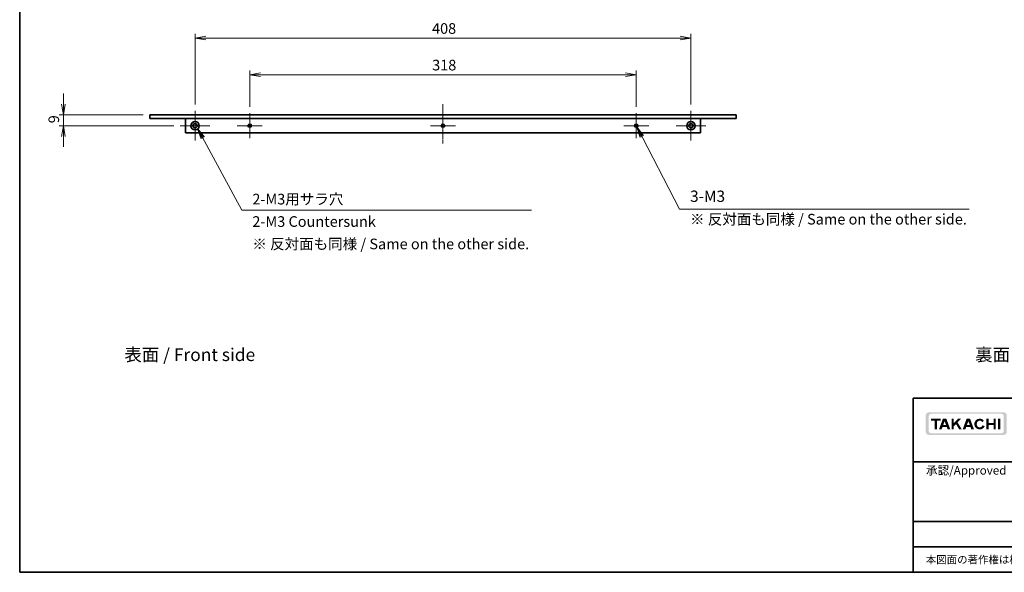
# Model space of a CAD drawing. Units: millimetres. Extents: x 0 to 10226, y 0 to 1826.
# Drawn here: x 5308 to 6119, y 0 to 455 of the extents above; entities that cross this region are included whole.
import ezdxf
from ezdxf.enums import TextEntityAlignment as Align

# ---------------------------------------------------------------- set-up
doc = ezdxf.new("R2010")
doc.units = ezdxf.units.MM
doc.linetypes.add('CHAIN', pattern=[0.35429999999999995, 0.2362, -0.0295, 0.0591, -0.0295])
for name, color, linetype, lineweight in [('Border (ISO)', 7, 'Continuous', 35), ('Center Mark (ISO)', 131, 'Continuous', 18), ('Centerline (ISO)', 131, 'Continuous', 18), ('Dimension (ISO)', 7, 'Continuous', 18), ('Dimension (ISO) @ 1', 7, 'Continuous', 18), ('Hatch (ISO)', 1, 'Continuous', 18), ('Symbol (ISO) @ 1', 7, 'Continuous', 18), ('Title (ISO)', 7, 'Continuous', 35), ('Visible (ISO)', 7, 'Continuous', 35), ('Visible Narrow (ISO)', 7, 'Continuous', 25)]:
    doc.layers.add(name, color=color, linetype=linetype, lineweight=lineweight)
doc.styles.add('Note Text (TK)', font='MS PGothic.ttf')
doc.styles.add('文字スタイル40', font='MS PGothic.ttf')
doc.styles.add('文字スタイル67', font='arial.ttf')
doc.dimstyles.new('Default - Method 1b (TK)', dxfattribs={"dimscale": 4, "dimtxt": 2.5, "dimasz": 2.5, "dimexe": 1, "dimexo": 1.499999999999999, "dimgap": 1, "dimtad": 1, "dimrnd": 1e-08, "dimdsep": 46, "dimtxsty": 'Note Text (TK)', "dimblk": 'OPEN', "dimcen": 0.09, "dimdle": 5, "dimclrd": 100, "dimclre": 100, "dimclrt": 7, "dimadec": 1, "dimazin": 1, "dimtfac": 1, "dimtmove": 0, "dimatfit": 3, "dimldrblk": 'OPEN', "dimfxl": 1, "dimtolj": 1, "dimlwd": -1, "dimlwe": -1, "dimarcsym": 0})
doc.dimstyles.new('Default - Method 1b (TK)$7', dxfattribs={"dimscale": 6.5, "dimtxt": 2.5, "dimasz": 2.5, "dimexe": 1, "dimexo": 1.499999999999999, "dimgap": 1, "dimtad": 1, "dimrnd": 1e-08, "dimdsep": 46, "dimtxsty": 'Note Text (TK)', "dimblk": 'OPEN', "dimcen": 0.09, "dimdle": 5, "dimclrd": 100, "dimclre": 100, "dimclrt": 7, "dimadec": 1, "dimazin": 1, "dimtfac": 1, "dimtmove": 0, "dimatfit": 3, "dimldrblk": 'OPEN', "dimfxl": 1, "dimtolj": 1, "dimlwd": -1, "dimlwe": -1, "dimarcsym": 0})

# ---------------------------------------------------------------- blocks, each defined once
blk = doc.blocks.new('図面枠 tk図枠')
at = {"layer": 'Border (ISO)'}
for p, q in [((14.49999999999999, 289), (14.50000000000001, 8.000000000000007)), ((14.50000000000001, 8.000000000000007), (405.4999999999999, 8.000000000000007))]:
    blk.add_line(p, q, dxfattribs=at)
blk = doc.blocks.new('表題欄 tk表題欄')
at = {"layer": 'Hatch (ISO)'}
h = blk.add_hatch(color=256, dxfattribs=at)
edge = h.paths.add_edge_path(flags=0)
edge.add_arc((95.444849922821, 237.346881026017), 0.5958259999999996, 269.9999999999897, 360)
edge.add_line((96.040675922821, 237.3468810260171), (96.04067592282095, 240.7585970260168))
edge.add_arc((95.44484992282096, 240.7585970260169), 0.5958259999999996, 0, 90.0000000000068)
edge.add_line((95.44484992282091, 241.3544230260169), (79.00658192282103, 241.3544230260169))
edge.add_arc((79.00658192282103, 240.7585970260169), 0.5958259999999996, 90, 180)
edge.add_line((78.41075592282102, 240.7585970260168), (78.41075592282081, 237.3468810260171))
edge.add_arc((79.00658192282081, 237.3468810260168), 0.5958259999999996, 180, 270.0000000000205)
edge.add_line((79.00658192282103, 236.7510550260168), (95.44484992282091, 236.751055026017))
edge = h.paths.add_edge_path()
edge.add_line((77.70882392282107, 241.0034570260169), (77.70882392282107, 237.1020210260171))
edge.add_arc((78.41075592282097, 237.102021026017), 0.7019319999998935, 180, 270.000000000008)
edge.add_line((78.41075592282105, 236.4000890260172), (96.04067592282101, 236.4000890260172))
edge.add_arc((96.040675922821, 237.102021026017), 0.7019319999998921, 270, 360)
edge.add_line((96.7426079228209, 237.1020210260171), (96.74260792282098, 241.0034570260169))
edge.add_arc((96.04067592282107, 241.003457026017), 0.7019319999998921, 0, 90.00000000000873)
edge.add_line((96.04067592282095, 241.705389026017), (78.41075592282105, 241.7053890260169))
edge.add_arc((78.41075592282105, 241.0034570260169), 0.7019319999999984, 90.00000000000072, 180)
for points in [[(78.94128592282102, 240.1954190260171), (78.94128592282102, 239.7056990260171), (79.79013392282097, 239.7056990260171), (79.79013392282097, 237.7060090260171), (80.37779792282102, 237.7060090260171), (80.37779792282102, 239.7056990260171), (81.22664592282104, 239.7056990260171), (81.22664592282104, 240.1954190260171)], [(85.55355153134052, 237.7060090260171), (84.81294043548178, 238.9396854897348), (84.28739592282106, 238.3724785432585), (84.28739592282106, 237.7060090260171), (83.76502792282103, 237.7060090260171), (83.76502792282103, 240.1954190260171), (84.28739592282106, 240.1954190260171), (84.28739592282106, 239.1472136578642), (85.2586086041826, 240.1954190260171), (85.97643794456017, 240.1954190260171), (85.18872726044239, 239.3452627384302), (86.172817922821, 237.7060090260171)], [(91.96090243223207, 240.1954190260171), (91.96090243223207, 237.7060090260171), (92.4791894322321, 237.7060090260171), (92.4791894322321, 238.7058540260171), (93.63819343223211, 238.7058540260171), (93.63819343223211, 237.7060090260171), (94.15648043223207, 237.7060090260171), (94.15648043223207, 240.1954190260171), (93.63819343223211, 240.1954190260171), (93.63819343223211, 239.195574026017), (92.4791894322321, 239.195574026017), (92.4791894322321, 240.1954190260171)], [(94.71149643223212, 240.1954190260171), (94.71149643223212, 237.7060090260171), (95.2338644322322, 237.7060090260171), (95.2338644322322, 240.1954190260171)]]:
    blk.add_hatch(color=256, dxfattribs=at).paths.add_polyline_path(points)
h = blk.add_hatch(color=256, dxfattribs=at)
h.paths.add_polyline_path([(82.45967999495221, 238.7589070260171), (81.8218998506899, 238.7589070260171), (82.14078992282104, 239.627313026017)], flags=0)
h.paths.add_polyline_path([(82.64850318183746, 238.2447010260171), (81.63307666380464, 238.2447010260171), (81.43526189659153, 237.7060090260171), (80.81854592282102, 237.7060090260171), (81.73268992282102, 240.1954190260171), (82.54888992282102, 240.1954190260171), (83.46303392282098, 237.7060090260171), (82.84631794905052, 237.7060090260171)])
h = blk.add_hatch(color=256, dxfattribs=at)
h.paths.add_polyline_path([(87.39654585068993, 238.7589070260171), (88.03432599495216, 238.7589070260171), (87.71543592282107, 239.627313026017)], flags=0)
h.paths.add_polyline_path([(87.00990789659151, 237.7060090260171), (87.20772266380467, 238.2447010260171), (88.22314918183736, 238.2447010260171), (88.42096394905047, 237.7060090260171), (89.03767992282091, 237.7060090260171), (88.123535922821, 240.1954190260171), (87.30733592282104, 240.1954190260171), (86.39319192282105, 237.7060090260171)])
h = blk.add_hatch(color=256, dxfattribs=at)
edge = h.paths.add_edge_path()
edge.add_arc((90.39257192282079, 238.9507140260171), 1.273272000000011, 38.55054079078439, 336.5820184016556)
edge.add_line((91.56096443223191, 238.4446700260172), (91.04202846323602, 238.6694270587604))
edge.add_ellipse((90.392571922821, 238.9507140260171), major_axis=(0, -0.7998759999999119), ratio=0.8673469387756529, start_angle=128.5505407907963, end_angle=426.582018401653, ccw=False)
edge.add_line((90.96328818027123, 239.4055047731898), (91.38834540645578, 239.7442231660233))
at = {"layer": 'Title (ISO)'}
for p, q in [((74.70882392282105, 245.052739026017), (255.7088239228211, 245.052739026017)), ((74.70882392282105, 204.052739026017), (74.70882392282105, 245.052739026017)), ((149.7088239228211, 245.052739026017), (149.7088239228211, 210.052739026017)), ((230.7088239228211, 245.052739026017), (230.7088239228211, 210.052739026017)), ((255.7088239228211, 245.052739026017), (255.7088239228211, 204.052739026017)), ((243.2088239228211, 240.552739026017), (251.2088239228211, 241.552739026017)), ((251.2088239228211, 235.552739026017), (251.2088239228211, 241.552739026017)), ((243.2088239228211, 240.552739026017), (243.2088239228211, 236.552739026017)), ((243.2088239228211, 236.552739026017), (251.2088239228211, 235.552739026017)), ((230.7088239228211, 232.052739026017), (255.7088239228211, 232.052739026017)), ((74.70882392282105, 230.052739026017), (230.7088239228211, 230.0527390260171)), ((99.70882392282105, 230.052739026017), (99.70882392282108, 216.052739026017)), ((124.708823922821, 230.052739026017), (124.708823922821, 216.052739026017)), ((230.7088239228211, 221.052739026017), (255.7088239228211, 221.052739026017)), ((74.70882392282105, 216.052739026017), (230.7088239228211, 216.052739026017)), ((255.7088239228211, 210.052739026017), (74.70882392282105, 210.052739026017)), ((74.70882392282105, 204.052739026017), (255.7088239228211, 204.052739026017))]:
    blk.add_line(p, q, dxfattribs=at)
at = {"layer": 'Title (ISO)', "color": 4, "linetype": 'CHAIN', "lineweight": 18, "ltscale": 8.889559745788574}
blk.add_line((238.2088239228211, 242.5527390260171), (238.2088239228211, 234.552739026017), dxfattribs=at)
at = {"layer": 'Title (ISO)', "color": 4, "linetype": 'CHAIN', "lineweight": 18, "ltscale": 20.00163269042969}
blk.add_line((252.2088239228211, 238.552739026017), (234.2088239228211, 238.552739026017), dxfattribs=at)
at = {"layer": 'Title (ISO)'}
for radius in [3, 2]:
    blk.add_circle((238.2088239228211, 238.5527390260171), radius, dxfattribs=at)
at = {"layer": 'Title (ISO)', "color": 1, "char_height": 2.000000029802322, "line_spacing_factor": 1.5, "style": 'Note Text (TK)'}
for s, insert, attachment_point in [('\\fＭＳ Ｐゴシック|b0|i0;{\\H2.0000;品名/Title}', (151.708823922821, 243.052739026017), 4), ('\\fＭＳ Ｐゴシック|b0|i0;{\\H2.0000;承認/Approved}', (87.20882392282105, 228.052739026017), 5), ('\\fＭＳ Ｐゴシック|b0|i0;{\\H2.0000;検図/Checked}', (112.208823922821, 228.0527390260171), 5), ('\\fＭＳ Ｐゴシック|b0|i0;{\\H2.0000;製図/Created}', (137.208823922821, 228.052739026017), 5), ('\\fＭＳ Ｐゴシック|b0|i0;{\\H2.0000;尺度/Scale}', (232.7088239228211, 230.052739026017), 4), ('\\fＭＳ Ｐゴシック|b0|i0;{\\H2.0000;ページ/Page}', (232.7088239228211, 219.052739026017), 4), ('\\fＭＳ Ｐゴシック|b0|i0;{\\H2.0000;作成日/Date}', (151.708823922821, 213.052739026017), 4)]:
    blk.add_mtext(s, dxfattribs=dict(at, insert=insert, attachment_point=attachment_point))
at = {"layer": 'Title (ISO)', "color": 7, "line_spacing_factor": 1.5, "style": 'Note Text (TK)'}
for s, insert, char_height, attachment_point in [('株式会社タカチ電機工業', (99.74260792282095, 239.052739026017), 2.5, 4), ('\\fArial|b0|i0;{\\H1.4986;TAKACHI ELECTRONICS ENCLOSURE CO., LTD.}', (99.74260792282095, 233.052739026017), 1.49859994649887, 4), ('\\fＭＳ Ｐゴシック|b0|i0;{\\H2.0000;/}', (243.2088239228211, 213.5527390260171), 2.000000029802322, 5), ('\\fMS PGothic|b0|i0;{\\H1.8000;本図面の著作権は株式会社タカチ電機工業に帰属します。 / Copyright (C)\xa0 TAKACHI ELECTRONICS ENCLOSURE CO., LTD. All Rights Reserved.}', (77.70882392282107, 207.052739026017), 1.800000071525573, 4)]:
    blk.add_mtext(s, dxfattribs=dict(at, insert=insert, char_height=char_height, attachment_point=attachment_point))
at = {"layer": 'Title (ISO)', "color": 7}
for tag, p, height, style in [('<品名>_001', (157.4957557410028, 236.7743299351079), 2.5, 'Note Text (TK)'), ('<Title>_001', (157.4891786262329, 231.5520568828656), 2.000000029802322, '文字スタイル67'), ('<型番>_001', (157.6747330123755, 219.9930798731327), 3.000000119209289, '文字スタイル40'), ('作成日_001', (175.6250171046392, 211.7814322078352), 2.5, 'Note Text (TK)'), ('<ページ_No.>_001', (237.9488807410029, 212.302739026017), 2.5, 'Note Text (TK)'), ('<総ページ数>_001', (246.7926307410029, 212.302739026017), 2.5, 'Note Text (TK)')]:
    blk.add_attdef(tag, p, '', height=height, dxfattribs=dict(at, style=style))
at = {"layer": 'Title (ISO)', "color": 7, "style": 'Note Text (TK)'}
for tag, p in [('<尺度>', (243.2088239228211, 224.552739026017)), ('<部品サイズ>', (112.208823922821, 213.052739026017))]:
    blk.add_attdef(tag, text='', height=2.5, dxfattribs=at).set_placement(p, align=Align.MIDDLE_CENTER)
blk = doc.blocks.new('_Open')
at = {"color": 0, "linetype": 'ByBlock', "lineweight": -2}
for p, q in [((-1, 0.1666666666666666), (0, 0)), ((-1, -0.1666666666666666), (0, 0)), ((0, 0), (-1, 0))]:
    blk.add_line(p, q, dxfattribs=at)
blk = doc.blocks.new('*D55')
at = {"layer": 'Defpoints', "color": 0}
for p in [(5860.771687755999, 440.0684008497871), (5452.771687755999, 380.0700082390997), (5860.771687755999, 380.0700082390995)]:
    blk.add_point(p, dxfattribs=at)
at = {"layer": 'Dimension (ISO)', "color": 100}
for p, q in [((5452.771687755999, 385.3200082390996), (5452.771687755999, 443.5684008497871)), ((5461.521687755999, 440.0684008497871), (5852.021687755999, 440.0684008497871)), ((5860.771687755999, 385.3200082390995), (5860.771687755999, 443.5684008497871))]:
    blk.add_line(p, q, dxfattribs=at)
at = {"layer": 'Dimension (ISO)', "color": 100, "xscale": 8.75, "yscale": 8.75, "zscale": 8.75, "rotation": 180}
blk.add_blockref('_Open', (5452.771687755999, 440.0684008497871), dxfattribs=at)
at = {"layer": 'Dimension (ISO)', "color": 100, "xscale": 8.75, "yscale": 8.75, "zscale": 8.75}
blk.add_blockref('_Open', (5860.771687755999, 440.0684008497871), dxfattribs=at)
at = {"layer": 'Dimension (ISO)', "color": 7, "insert": (5647.748250255999, 447.9434008497872), "char_height": 8.75, "attachment_point": 4, "style": 'Note Text (TK)'}
blk.add_mtext('\\A1;408', dxfattribs=at)
blk = doc.blocks.new('*D56')
at = {"layer": 'Defpoints', "color": 0}
for p in [(5815.771687755999, 409.9135203975547), (5497.771687755999, 378.1200082390996), (5815.771687755999, 378.1200082390995)]:
    blk.add_point(p, dxfattribs=at)
at = {"layer": 'Dimension (ISO)', "color": 100}
for p, q in [((5497.771687755999, 383.3700082390996), (5497.771687755999, 413.4135203975547)), ((5815.771687755999, 383.3700082390995), (5815.771687755999, 413.4135203975547)), ((5506.521687755999, 409.9135203975547), (5807.021687755998, 409.9135203975547))]:
    blk.add_line(p, q, dxfattribs=at)
at = {"layer": 'Dimension (ISO)', "color": 100, "xscale": 8.75, "yscale": 8.75, "zscale": 8.75, "rotation": 180}
blk.add_blockref('_Open', (5497.771687755999, 409.9135203975547), dxfattribs=at)
at = {"layer": 'Dimension (ISO)', "color": 100, "xscale": 8.75, "yscale": 8.75, "zscale": 8.75}
blk.add_blockref('_Open', (5815.771687755999, 409.9135203975547), dxfattribs=at)
at = {"layer": 'Dimension (ISO)', "color": 7, "insert": (5647.847682074181, 417.7885203975547), "char_height": 8.75, "attachment_point": 4, "style": 'Note Text (TK)'}
blk.add_mtext('\\A1;318', dxfattribs=at)
blk = doc.blocks.new('*D61')
at = {"layer": 'Defpoints', "color": 0}
for p in [(5415.471687756001, 376.8700082390997), (5344.454008123562, 367.8700082390998), (5440.571687756001, 367.8700082390998)]:
    blk.add_point(p, dxfattribs=at)
at = {"layer": 'Dimension (ISO)', "color": 100}
for p, q in [((5344.454008123562, 385.6200082390998), (5344.454008123562, 394.3700082390998)), ((5410.221687756001, 376.8700082390997), (5340.954008123563, 376.8700082390997)), ((5344.454008123562, 376.8700082390997), (5344.454008123562, 367.8700082390998)), ((5435.321687756001, 367.8700082390998), (5340.954008123563, 367.8700082390998)), ((5344.454008123562, 359.1200082390998), (5344.454008123562, 350.3700082390998))]:
    blk.add_line(p, q, dxfattribs=at)
at = {"layer": 'Dimension (ISO)', "color": 100, "xscale": 8.75, "yscale": 8.75, "zscale": 8.75}
for p, rotation in [((5344.454008123562, 376.8700082390997), 270), ((5344.454008123562, 367.8700082390998), 90)]:
    blk.add_blockref('_Open', p, dxfattribs=dict(at, rotation=rotation))
at = {"layer": 'Dimension (ISO)', "color": 7, "insert": (5336.579008123561, 369.8842127845527), "char_height": 8.75, "attachment_point": 4, "rotation": 90, "style": 'Note Text (TK)'}
blk.add_mtext('\\A1;9', dxfattribs=at)

msp = doc.modelspace()

# ---------------------------------------------------------------- linework, layer by layer
at = {"layer": 'Center Mark (ISO)', "linetype": 'CHAIN', "ltscale": 7.74660301208496}
for p, q in [((5452.771687755999, 380.0700082390997), (5452.771687755999, 355.6700082390997)), ((5860.771687755999, 380.0700082390995), (5860.771687755999, 355.6700082390995)), ((5464.971687755999, 367.8700082390997), (5440.571687755999, 367.8700082390997)), ((5872.971687755999, 367.8700082390995), (5848.571687755999, 367.8700082390995))]:
    msp.add_line(p, q, dxfattribs=at)
at = {"layer": 'Center Mark (ISO)', "linetype": 'CHAIN', "ltscale": 6.508400440216064}
for p, q in [((5497.771687755999, 378.1200082390996), (5497.771687755999, 357.6200082390996)), ((5656.771687755998, 378.1200082390995), (5656.771687755998, 357.6200082390995)), ((5815.771687755999, 378.1200082390995), (5815.771687755999, 357.6200082390995)), ((5508.021687755999, 367.8700082390996), (5487.521687755998, 367.8700082390996)), ((5667.021687755998, 367.8700082390995), (5646.521687755999, 367.8700082390995)), ((5826.021687755999, 367.8700082390995), (5805.521687755998, 367.8700082390995))]:
    msp.add_line(p, q, dxfattribs=at)
at = {"layer": 'Centerline (ISO)', "linetype": 'CHAIN', "ltscale": 10.31825447082519}
msp.add_line((5656.771687755998, 385.6200082390995), (5656.771687755998, 353.1200082390995), dxfattribs=at)
at = {"layer": 'Visible (ISO)'}
for p, q in [((5415.471687755999, 376.8700082390996), (5898.071687755999, 376.8700082390994)), ((5415.471687755999, 376.8700082390996), (5415.471687755999, 373.8700082390997)), ((5898.071687755999, 373.8700082390994), (5415.471687755999, 373.8700082390997)), ((5444.971687755999, 373.8700082390997), (5444.971687755999, 361.8700082390996)), ((5868.571687755999, 373.8700082390995), (5868.571687755999, 361.8700082390994)), ((5898.071687755999, 373.8700082390994), (5898.071687755999, 376.8700082390994)), ((5444.971687755999, 361.8700082390996), (5868.571687755999, 361.8700082390994))]:
    msp.add_line(p, q, dxfattribs=at)
for centre, radius in [((5452.771687755999, 367.8700082390996), 3.449999999999996), ((5452.771687755999, 367.8700082390996), 1.75), ((5497.771687755999, 367.8700082390996), 1.229499999999999), ((5656.771687755998, 367.8700082390995), 1.229499999999999), ((5815.771687755999, 367.8700082390995), 1.229499999999999), ((5860.771687755999, 367.8700082390994), 3.450000000000002), ((5860.771687755999, 367.8700082390994), 1.75)]:
    msp.add_circle(centre, radius, dxfattribs=at)
at = {"layer": 'Visible Narrow (ISO)'}
for centre in [(5497.771687755999, 367.8700082390996), (5656.771687755998, 367.8700082390995), (5815.771687755999, 367.8700082390995)]:
    msp.add_circle(centre, 1.499999999999999, dxfattribs=at)

# ---------------------------------------------------------------- block references
at = {"xscale": 3.5, "yscale": 3.5, "zscale": 3.5}
msp.add_blockref('図面枠 tk図枠', (5257.749999999999, -28.00000000000002), dxfattribs=at)
ref = msp.add_blockref('表題欄 tk表題欄', (5782.019116270125, -714.1845865910595), dxfattribs=dict(xscale=3.5, yscale=3.5, zscale=3.5))
ref.add_attrib('<品名>_001', 'フロントパネル', (6333.353693181817, 114.3267045454545), dxfattribs={"layer": 'Title (ISO)', "color": 7, "height": 8.75, "style": 'Note Text (TK)'})
ref.add_attrib('<尺度>_001', '1 : 3.5', (6616.89346590909, 67.39985795454548), dxfattribs={"layer": 'Title (ISO)', "color": 7, "height": 8.75, "style": 'Note Text (TK)'})
ref.add_attrib('作成日_001', '2026/01/19', (6396.706676136362, 27.05042613636358), dxfattribs={"layer": 'Title (ISO)', "color": 7, "height": 8.75, "style": 'Note Text (TK)'})
ref.add_attrib('<Title>_001', 'Front panel', (6333.197817177677, 97.22169164036067), dxfattribs={"layer": 'Title (ISO)', "color": 7, "height": 7.000000104308128, "style": '文字スタイル67'})
ref.add_attrib('<ページ_No.>_001', '4', (6614.293323863634, 28.87499999999997), dxfattribs={"layer": 'Title (ISO)', "color": 7, "height": 8.75, "style": 'Note Text (TK)'})
ref.add_attrib('<総ページ数>_001', '7', (6645.793323863635, 28.87499999999997), dxfattribs={"layer": 'Title (ISO)', "color": 7, "height": 8.75, "style": 'Note Text (TK)'})

# ---------------------------------------------------------------- texts
at = {"layer": 'Symbol (ISO) @ 1', "color": 7, "char_height": 8.75, "width": 238.2456231117249, "attachment_point": 1, "style": 'Note Text (TK)'}
for s, insert, line_spacing_factor in [('\\fＭＳ Ｐゴシック|b0|i0;2-M3用サラ穴\\P\\fＭＳ Ｐゴシック|b0|i0;2-M3 Countersunk\\P\\fＭＳ Ｐゴシック|b0|i0;※ 反対面も同様 / Same on the other side.', (5499.935167877384, 311.7717532969282), 1.265217423439025), ('{\\f?lＳ Ｐゴシック|b0|i0|c128|p0;\\H1.064x;3-M3\\P}※ 反対面も同様 / Same on the other side.{\\H1.52077x; }', (5860.068852932226, 314.4364714673569), 1.236946582794189)]:
    msp.add_mtext(s, dxfattribs=dict(at, insert=insert, line_spacing_factor=line_spacing_factor))
at = {"layer": 'Symbol (ISO) @ 1', "color": 7, "char_height": 10.50000041723251, "attachment_point": 4, "line_spacing_factor": 1.5, "style": 'Note Text (TK)'}
for s, insert in [('\\fMS PGothic|b0|i0;{\\H10.5000;表面 / Front side}', (5394.641641035868, 179.2742780314771)), ('\\fMS PGothic|b0|i0;{\\H10.5000;裏面 / Back side}', (6094.641641035869, 179.2742780314772))]:
    msp.add_mtext(s, dxfattribs=dict(at, insert=insert))

# ---------------------------------------------------------------- dimensions: what is measured, and where the dimension line sits
at = {"layer": 'Dimension (ISO) @ 1', "color": 100}
for base, p1, p2, angle, override, picture, middle in [((5860.771687755999, 440.0684008497871), (5452.771687755999, 380.0700082390997), (5860.771687755999, 380.0700082390995), 180, {"dimscale": 1, "dimtxt": 8.75, "dimasz": 8.75, "dimexe": 3.5, "dimexo": 5.249999999999999, "dimgap": 3.5, "dimdec": 2, "dimcen": 0.315, "dimtol": 0, "dimlim": 0, "dimtp": 0, "dimtm": 0, "dimtdec": 2, "dimtix": 0, "dimtofl": 0, "dimtmove": 0, "dimatfit": 1}, '*D55', (5656.771687755998, 440.0684008497871)), ((5815.771687755999, 409.9135203975547), (5497.771687755999, 378.1200082390996), (5815.771687755999, 378.1200082390995), 180, {"dimscale": 1, "dimtxt": 8.75, "dimasz": 8.75, "dimexe": 3.5, "dimexo": 5.249999999999999, "dimgap": 3.5, "dimdec": 2, "dimcen": 0.315, "dimtol": 0, "dimlim": 0, "dimtp": 0, "dimtm": 0, "dimtdec": 2, "dimtix": 0, "dimtofl": 0, "dimtmove": 0, "dimatfit": 1}, '*D56', (5656.771687755998, 409.9135203975547)), ((5344.454008123562, 367.8700082390998), (5415.471687755999, 376.8700082390996), (5440.571687755999, 367.8700082390997), 90, {"dimscale": 1, "dimtxt": 8.75, "dimasz": 8.75, "dimexe": 3.5, "dimexo": 5.249999999999999, "dimgap": 3.5, "dimdec": 2, "dimcen": 0.315, "dimtol": 0, "dimlim": 0, "dimtp": 0, "dimtm": 0, "dimtdec": 2, "dimtix": 0, "dimtofl": 1, "dimtmove": 0, "dimatfit": 1}, '*D61', (5344.454008123562, 372.3700082390982))]:
    dim = msp.add_linear_dim(base=base, p1=p1, p2=p2, angle=angle, dimstyle='Default - Method 1b (TK)', override=override, dxfattribs=at)
    dim.commit()
    dim.dimension.update_dxf_attribs({"geometry": picture, "text_midpoint": middle, "dimtype": 128})

# ---------------------------------------------------------------- leaders
at = {"layer": 'Symbol (ISO) @ 1', "color": 100, "annotation_type": 0, "has_hookline": 1, "hookline_direction": 0, "text_width": 229.5880681818182}
for points in [[(5455.106751614025, 365.3303277909062), (5491.185167877383, 298.4003364382767), (5499.935167877384, 298.4003364382767)], [(5816.494256635603, 366.555514338685), (5851.318852932227, 299.0772712060044), (5860.068852932226, 299.0772712060044)]]:
    msp.add_leader(points, dimstyle='Default - Method 1b (TK)$7', override={"dimscale": 1, "dimtxt": 8.75, "dimasz": 8.75, "dimgap": 0, "dimtad": 1}, dxfattribs=at)

doc.saveas('drawing.dxf')
